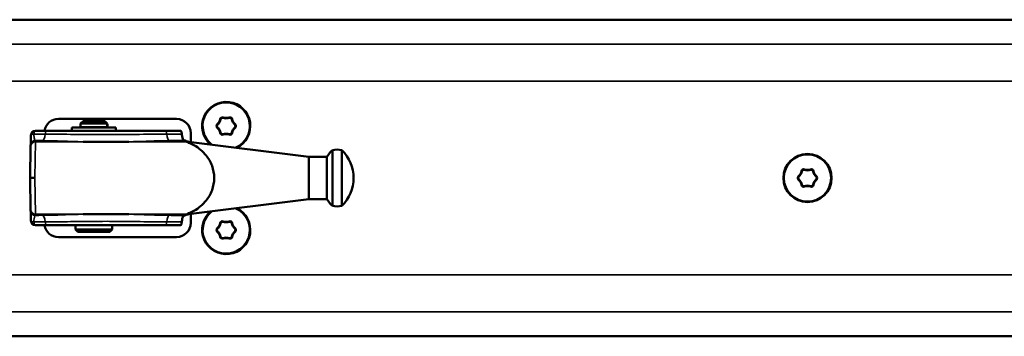
# Model space of a CAD drawing. Extents: x -5359 to 1655, y -2298 to 2628.
# Drawn here: x 591 to 799, y 209 to 276 of the extents above; entities that cross this region are included whole.
import ezdxf

# ---------------------------------------------------------------- set-up
doc = ezdxf.new("R2010")
doc.units = 0
doc.layers.get('0').update_dxf_attribs({"lineweight": 25})
doc.layers.add('Sichtbar (ISO)', color=7, linetype='Continuous', lineweight=50)
doc.layers.add('Sichtbar schmal (ISO)', color=3, linetype='Continuous', lineweight=35)

# ---------------------------------------------------------------- blocks, each defined once
blk = doc.blocks.new('KETTE_CDP-TW_0600   (T)')
at = {"layer": 'Sichtbar (ISO)'}
for p, q in [((-4.65, 10.71), (4.65, 10.71)), ((-4.65, 10.71), (-4.65, 10.01)), ((-2.86, 11.36), (-2.8, 11.36)), ((-2.86, 10.71), (-2.86, 11.36)), ((-2.3, 12.01), (-2.8, 11.51)), ((2.8, 11.51), (-2.8, 11.51)), ((-2.8, 10.75), (-2.8, 11.51)), ((2.8, 10.75), (-2.8, 10.75)), ((2.3, 12.01), (-2.3, 12.01)), ((-2, 10.71), (-2, 10.75)), ((2, 10.71), (2, 10.75)), ((2.3, 12.01), (2.8, 11.51)), ((2.8, 10.75), (2.8, 11.51)), ((2.8, 11.36), (2.86, 11.36)), ((2.86, 10.71), (2.86, 11.36)), ((4.65, 10.71), (4.65, 10.01)), ((4.65, 10.01), (-4.65, 10.01)), ((-2.86, 10), (-2.86, 10.01)), ((-2.8, 10), (-2.8, 10.01)), ((2.8, 10), (2.8, 10.01)), ((2.86, 10), (2.86, 10.01)), ((-45.46, 4.47), (-20.04, 7.68)), ((13.38, 6.91), (13.38, 6.93)), ((13.38, 6.91), (13.38, 6.73)), ((13.38, 6.73), (13.5, 0)), ((-52.46, 5.92), (-52.46, -5.92)), ((-50.46, 5.92), (-50.46, -5.92)), ((-49.28, 4.47), (-49.28, -4.47)), ((-45.46, 4.47), (-49.28, 4.47)), ((-45.46, 4.47), (-45.46, -4.47)), ((13.5, 0), (13.38, -6.73)), ((-45.46, -4.47), (-49.28, -4.47)), ((-45.46, -4.47), (-20.04, -7.68)), ((13.38, -6.73), (13.38, -6.91)), ((13.38, -6.93), (13.38, -6.91)), ((-3.9, -10.89), (-3.9, -10)), ((3.9, -10.89), (3.9, -10)), ((3.9, -10.89), (-3.9, -10.89)), ((-3.4, -11.39), (-3.9, -10.89)), ((3.4, -11.39), (-3.4, -11.39)), ((3.4, -11.39), (3.9, -10.89))]:
    blk.add_line(p, q, dxfattribs=at)
for centre, radius, start, end in [((12.34, 9), 1, 1, 90), ((-46.71, 0), 8.25, 134.1844, 225.8156), ((-51.46, 0), 6, 80.4059, 99.5941), ((-56.21, 0), 8.25, 32.8251, 45.8156), ((-51.46, 0), 6, 260.4059, 279.5941), ((-56.21, 0), 8.25, 314.1844, 327.1749), ((12.34, -9), 1, 270, 359)]:
    blk.add_arc(centre, radius, start, end, dxfattribs=at)
for points, knots in [([(-18.59, 9.31), (-18.6, 9.26), (-18.6, 9.21), (-18.63, 8.93), (-18.67, 8.71), (-18.77, 8.34), (-18.83, 8.19), (-18.97, 7.99), (-19.04, 7.94), (-19.11, 7.93)], [0.0616401, 0.0616401, 0.0616401, 0.0616401, 0.0769412, 0.0769412, 0.1548108, 0.1548108, 0.2337202, 0.2337202, 0.3096659, 0.3096659, 0.3096659, 0.3096659]), ([(-18.43, 9.98), (-18.45, 9.95), (-18.48, 9.9), (-18.52, 9.76), (-18.54, 9.69), (-18.57, 9.51), (-18.59, 9.41), (-18.59, 9.31)], [0.0000001, 0.0000001, 0.0000001, 0.0000001, 0.0404741, 0.0404741, 0.0737137, 0.0737137, 0.1067591, 0.1067591, 0.1067591, 0.1067591]), ([(-15.1, 10), (-15.63, 10), (-16.16, 10), (-17.2, 10), (-17.72, 10), (-18.23, 10), (-18.29, 10), (-18.34, 10), (-18.4, 10)], [0, 0, 0, 0, 0.1680631, 0.1680631, 0.3361262, 0.3361262, 0.3361262, 0.3540601, 0.3540601, 0.3540601, 0.3540601]), ([(10.01, 10), (9.27, 10), (8.53, 10), (5.81, 10), (3.8, 10), (0.51, 10), (-0.76, 10), (-2.03, 10), (-4.24, 10), (-6.45, 10), (-10.83, 10), (-13, 10), (-15.1, 10)], [0, 0, 0, 0, 0.233453, 0.233453, 0.842537, 0.842537, 1.223214, 1.223214, 1.223214, 1.886009, 1.886009, 2.548804, 2.548804, 2.548804, 2.548804]), ([(12.34, 10), (12.1, 10), (11.85, 10), (11.08, 10), (10.55, 10), (10.01, 10)], [0.0894725, 0.0894725, 0.0894725, 0.0894725, 0.1691127, 0.1691127, 0.3382254, 0.3382254, 0.3382254, 0.3382254]), ([(13.38, 6.93), (13.38, 6.94), (13.38, 6.99), (13.37, 7.19), (13.37, 7.33), (13.37, 7.51), (13.37, 7.67), (13.36, 7.86), (13.35, 8.34), (13.35, 8.67), (13.34, 9.02)], [0, 0, 0, 0, 0.0961699, 0.0961699, 0.1923398, 0.1923398, 0.1923398, 0.2751385, 0.2751385, 0.3846796, 0.3846796, 0.3846796, 0.3846796]), ([(-25.46, 0), (-25.46, 0.87), (-25.3, 1.77), (-24.69, 3.4), (-24.25, 4.14), (-23.06, 5.65), (-22.15, 6.41), (-20.81, 7.15), (-20.43, 7.32), (-20.05, 7.46)], [0, 0, 0, 0, 0.260188, 0.260188, 0.520376, 0.520376, 0.927743, 0.927743, 1.084235, 1.084235, 1.084235, 1.084235]), ([(-20.05, 7.46), (-19.93, 7.51), (-19.81, 7.59), (-19.69, 7.67), (-19.69, 7.67), (-19.69, 7.67)], [-0.2447147, -0.2447147, -0.2447147, -0.2447147, -0.1228904, -0.1228904, -0.1174461, -0.1174461, -0.1174461, -0.1174461]), ([(-19.36, 7.9), (-19.36, 7.9), (-19.36, 7.9), (-19.42, 7.88), (-19.5, 7.82), (-19.62, 7.72), (-19.65, 7.7), (-19.69, 7.67)], [-0.16170101, -0.16170101, -0.16170101, -0.16170101, -0.16143871, -0.16143871, -0.08670209, -0.08670209, -0.06583219, -0.06583219, -0.06583219, -0.06583219]), ([(-19.36, 7.9), (-19.35, 7.9), (-19.34, 7.9), (-19.29, 7.91), (-19.22, 7.92), (-19.13, 7.93), (-19.12, 7.93), (-19.11, 7.93)], [0.6889427, 0.6889427, 0.6889427, 0.6889427, 0.7177321, 0.7177321, 0.8213487, 0.8213487, 0.8402352, 0.8402352, 0.8402352, 0.8402352]), ([(2.29, 7.67), (2.25, 7.67), (2.21, 7.67), (-0.98, 7.61), (-4.1, 7.61), (-7.29, 7.67), (-7.33, 7.67), (-7.38, 7.67)], [-0.0124856, -0.0124856, -0.0124856, -0.0124856, 0, 0, 0.9462283, 0.9462283, 0.9587086, 0.9587086, 0.9587086, 0.9587086]), ([(-20.05, -7.46), (-20.43, -7.32), (-20.81, -7.15), (-22.15, -6.41), (-23.06, -5.65), (-24.25, -4.14), (-24.69, -3.4), (-25.3, -1.77), (-25.46, -0.87), (-25.46, 0)], [-1.084235, -1.084235, -1.084235, -1.084235, -0.927743, -0.927743, -0.520376, -0.520376, -0.260188, -0.260188, 0, 0, 0, 0]), ([(13.5, 0), (13.5, 0), (13.47, 0), (13.38, 0), (13.3, 0), (13.12, 0), (13.01, 0), (12.77, 0), (12.64, 0), (12.5, 0), (12.5, 0), (12.5, 0)], [0, 0, 0, 0, 0.0390592, 0.0390592, 0.0781225, 0.0781225, 0.1171912, 0.1171912, 0.1570171, 0.1570171, 0.1575902, 0.1575902, 0.1575902, 0.1575902]), ([(-19.69, -7.67), (-19.74, -7.63), (-19.8, -7.59), (-19.91, -7.53), (-19.97, -7.49), (-20.05, -7.46)], [-0.07083381, -0.07083381, -0.07083381, -0.07083381, -0.03323466, -0.03323466, 0, 0, 0, 0]), ([(-19.69, -7.67), (-19.61, -7.73), (-19.54, -7.79), (-19.43, -7.86), (-19.39, -7.89), (-19.36, -7.9)], [-0.4311721, -0.4311721, -0.4311721, -0.4311721, -0.3752925, -0.3752925, -0.3298873, -0.3298873, -0.3298873, -0.3298873]), ([(-19.11, -7.93), (-19.15, -7.92), (-19.18, -7.92), (-19.28, -7.91), (-19.33, -7.9), (-19.36, -7.9)], [0.4150863, 0.4150863, 0.4150863, 0.4150863, 0.4680145, 0.4680145, 0.5664682, 0.5664682, 0.5664682, 0.5664682]), ([(-19.11, -7.93), (-19.04, -7.94), (-18.96, -7.99), (-18.83, -8.21), (-18.76, -8.36), (-18.67, -8.74), (-18.63, -8.96), (-18.6, -9.24), (-18.6, -9.28), (-18.59, -9.31)], [0, 0, 0, 0, 0.0790541, 0.0790541, 0.1581412, 0.1581412, 0.2368804, 0.2368804, 0.2480219, 0.2480219, 0.2480219, 0.2480219]), ([(-7.38, -7.67), (-7.33, -7.67), (-7.29, -7.67), (-4.1, -7.61), (-0.98, -7.61), (2.21, -7.67), (2.25, -7.67), (2.29, -7.67)], [-0.0124856, -0.0124856, -0.0124856, -0.0124856, 0, 0, 0.9462283, 0.9462283, 0.9587085, 0.9587085, 0.9587085, 0.9587085]), ([(13.34, -9.02), (13.35, -8.65), (13.36, -8.31), (13.37, -7.6), (13.37, -7.29), (13.38, -7), (13.38, -6.94), (13.38, -6.93)], [0, 0, 0, 0, 0.1167484, 0.1167484, 0.2815018, 0.2815018, 0.3844726, 0.3844726, 0.3844726, 0.3844726]), ([(-18.59, -9.31), (-18.58, -9.43), (-18.57, -9.55), (-18.53, -9.73), (-18.51, -9.8), (-18.47, -9.92), (-18.45, -9.96), (-18.43, -9.98)], [0, 0, 0, 0, 0.0386648, 0.0386648, 0.0724913, 0.0724913, 0.1066462, 0.1066462, 0.1066462, 0.1066462]), ([(-18.4, -10), (-18.34, -10), (-18.29, -10), (-18.23, -10), (-17.72, -10), (-17.2, -10), (-16.16, -10), (-15.63, -10), (-15.1, -10)], [-0.0179339, -0.0179339, -0.0179339, -0.0179339, 0, 0, 0, 0.1680631, 0.1680631, 0.3361262, 0.3361262, 0.3361262, 0.3361262]), ([(-15.1, -10), (-14.27, -10), (-13.43, -10), (-10.62, -10), (-8.62, -10), (-5.35, -10), (-4.08, -10), (-2.82, -10), (-0.28, -10), (2.26, -10), (6.53, -10), (8.3, -10), (10.01, -10)], [0, 0, 0, 0, 0.262514, 0.262514, 0.868581, 0.868581, 1.247374, 1.247374, 1.247374, 2.007354, 2.007354, 2.549628, 2.549628, 2.549628, 2.549628]), ([(10.01, -10), (10.55, -10), (11.08, -10), (11.85, -10), (12.1, -10), (12.34, -10)], [0, 0, 0, 0, 0.1691127, 0.1691127, 0.248753, 0.248753, 0.248753, 0.248753])]:
    blk.add_open_spline(points, degree=3, knots=knots, dxfattribs=at)
for points in [[(-18.4, 10), (-18.41, 10), (-18.42, 9.99), (-18.43, 9.98)], [(-20.04, 7.68), (-19.82, 7.71), (-19.6, 7.78), (-19.4, 7.88)], [(-19.4, -7.88), (-19.6, -7.78), (-19.82, -7.71), (-20.04, -7.68)], [(-18.43, -9.98), (-18.42, -9.99), (-18.41, -10), (-18.4, -10)]]:
    blk.add_open_spline(points, degree=3, dxfattribs=at)
at = {"layer": 'Sichtbar schmal (ISO)'}
for p, q in [((-19.69, 7.67), (-7.38, 7.67)), ((-16.01, 7.9), (-19.36, 7.9)), ((2.29, 7.67), (12.38, 7.67)), ((12.38, 7.9), (10.92, 7.9)), ((12.38, 7.91), (12.38, 7.9)), ((12.38, 7.67), (12.38, 7.9)), ((12.5, 0), (12.38, 7.67)), ((12.38, -7.67), (12.5, 0)), ((-7.38, -7.67), (-19.69, -7.67)), ((-19.36, -7.9), (-16.01, -7.9)), ((12.38, -7.67), (2.29, -7.67)), ((10.92, -7.9), (12.38, -7.9)), ((12.38, -7.9), (12.38, -7.67)), ((12.38, -7.9), (12.38, -7.91))]:
    blk.add_line(p, q, dxfattribs=at)
for centre, major_axis, ratio, start_param, end_param in [((-16.01, 9.89), (0.02, 2), 0.320703, 3.171186, 4.412605), ((-15.1, 9), (0, 1), 0.318053, 0, 1.267981), ((10.01, 9), (0, 1), 0.318053, -1.267981, 0), ((10.92, 9.89), (-0.02, 2), 0.320703, 1.87058, 3.111999), ((12.34, 9), (0, 1), 0.37703, -1.258811, 0), ((12.34, 9), (1, 0.017), 0.322801, 0, 1.198096), ((12.38, 6.91), (1, 0.017), 0.999607, 0, 1.55335), ((12.38, 6.9), (1, 0.017), 0.999607, 0, 1.55335), ((12.38, 6.71), (1, 0.017), 0.962674, 0, 1.553994), ((-16.01, -9.89), (-0.02, 2), 0.320703, -1.271013, -0.029593), ((10.92, -9.89), (0.02, 2), 0.320703, 0.029593, 1.271013), ((12.38, -6.71), (-1, 0.017), 0.962674, 1.587598, 3.141593), ((12.38, -6.9), (-1, 0.017), 0.999607, 1.588243, 3.141593), ((12.38, -6.91), (-1, 0.017), 0.999607, 1.588243, 3.141593), ((-15.1, -9), (0, 1), 0.318053, 1.873612, 3.141593), ((10.01, -9), (0, 1), 0.318053, 3.141593, 4.409573), ((12.34, -9), (0, 1), 0.37703, 3.141593, 4.400403), ((12.34, -9), (-1, 0.017), 0.322801, 1.943497, 3.141593)]:
    blk.add_ellipse(centre, major_axis=major_axis, ratio=ratio, start_param=start_param, end_param=end_param, dxfattribs=at)
for points, knots in [([(-18.59, 9.31), (-18.07, 9.31), (-17.55, 9.31), (-16.48, 9.3), (-15.94, 9.3), (-15.4, 9.3)], [-0.3342558, -0.3342558, -0.3342558, -0.3342558, -0.1680631, -0.1680631, 0, 0, 0, 0]), ([(-15.4, 9.3), (-13.25, 9.29), (-11.03, 9.25), (-6.54, 9.19), (-4.28, 9.17), (-2.01, 9.17), (-0.71, 9.17), (0.59, 9.18), (3.95, 9.22), (6, 9.26), (8.79, 9.29), (9.56, 9.3), (10.31, 9.3)], [-2.548804, -2.548804, -2.548804, -2.548804, -1.886009, -1.886009, -1.223214, -1.223214, -1.223214, -0.842537, -0.842537, -0.233453, -0.233453, 0, 0, 0, 0]), ([(10.31, 9.3), (10.86, 9.3), (11.4, 9.3), (12.2, 9.3), (12.45, 9.31), (12.7, 9.31)], [-0.3382254, -0.3382254, -0.3382254, -0.3382254, -0.1691127, -0.1691127, -0.0894725, -0.0894725, -0.0894725, -0.0894725]), ([(12.7, 9.31), (12.69, 9.08), (12.67, 8.86), (12.63, 8.53), (12.6, 8.41), (12.58, 8.3), (12.55, 8.18), (12.52, 8.08), (12.45, 7.95), (12.41, 7.92), (12.38, 7.91)], [-0.3846796, -0.3846796, -0.3846796, -0.3846796, -0.2751385, -0.2751385, -0.1923398, -0.1923398, -0.1923398, -0.0961699, -0.0961699, 0, 0, 0, 0]), ([(-20.04, 7.68), (-20.04, 7.68), (-20.05, 7.64), (-20.05, 7.52), (-20.05, 7.49), (-20.05, 7.46)], [0, 0, 0, 0, 0.1900103, 0.1900103, 0.2405951, 0.2405951, 0.2405951, 0.2405951]), ([(-19.11, 7.93), (-18.65, 7.92), (-18.18, 7.92), (-17.15, 7.91), (-16.58, 7.9), (-16.01, 7.9)], [-0.332022, -0.332022, -0.332022, -0.332022, -0.1809135, -0.1809135, 0, 0, 0, 0]), ([(-16.01, 7.9), (-13.86, 7.88), (-11.65, 7.8), (-8.74, 7.71), (-8.06, 7.69), (-7.38, 7.67)], [-2.7413105, -2.7413105, -2.7413105, -2.7413105, -2.0613473, -2.0613473, -1.854873, -1.854873, -1.854873, -1.854873]), ([(10.92, 7.9), (11.21, 7.9), (11.49, 7.9), (11.98, 7.91), (12.18, 7.91), (12.38, 7.91)], [-0.3626363, -0.3626363, -0.3626363, -0.3626363, -0.2719772, -0.2719772, -0.2077581, -0.2077581, -0.2077581, -0.2077581]), ([(-20.05, -7.46), (-20.05, -7.49), (-20.05, -7.52), (-20.05, -7.64), (-20.04, -7.68), (-20.04, -7.68)], [-0.2405951, -0.2405951, -0.2405951, -0.2405951, -0.1900103, -0.1900103, 0, 0, 0, 0]), ([(-16.01, -7.9), (-16.29, -7.9), (-16.58, -7.9), (-17.14, -7.91), (-17.43, -7.91), (-17.71, -7.91), (-17.99, -7.92), (-18.27, -7.92), (-18.74, -7.92), (-18.92, -7.93), (-19.11, -7.93)], [-0.3618271, -0.3618271, -0.3618271, -0.3618271, -0.2713703, -0.2713703, -0.1809135, -0.1809135, -0.1809135, -0.0904568, -0.0904568, -0.0298051, -0.0298051, -0.0298051, -0.0298051]), ([(10.92, -7.9), (8.77, -7.88), (6.57, -7.8), (3.65, -7.71), (2.97, -7.69), (2.29, -7.67)], [-2.7413098, -2.7413098, -2.7413098, -2.7413098, -2.0613582, -2.0613582, -1.8548728, -1.8548728, -1.8548728, -1.8548728]), ([(12.38, -7.91), (12.42, -7.92), (12.46, -7.96), (12.55, -8.15), (12.6, -8.36), (12.67, -8.83), (12.69, -9.06), (12.7, -9.31)], [-0.3844726, -0.3844726, -0.3844726, -0.3844726, -0.2815018, -0.2815018, -0.1167484, -0.1167484, 0, 0, 0, 0]), ([(-15.4, -9.3), (-15.94, -9.3), (-16.48, -9.3), (-17.55, -9.31), (-18.07, -9.31), (-18.59, -9.31)], [-0.3361262, -0.3361262, -0.3361262, -0.3361262, -0.1680631, -0.1680631, -0.0018704, -0.0018704, -0.0018704, -0.0018704]), ([(10.31, -9.3), (8.55, -9.29), (6.75, -9.26), (2.37, -9.2), (-0.23, -9.17), (-2.82, -9.17), (-4.12, -9.17), (-5.41, -9.18), (-8.76, -9.22), (-10.81, -9.25), (-13.68, -9.29), (-14.55, -9.3), (-15.4, -9.3)], [-2.549628, -2.549628, -2.549628, -2.549628, -2.007354, -2.007354, -1.247374, -1.247374, -1.247374, -0.868581, -0.868581, -0.262514, -0.262514, 0, 0, 0, 0]), ([(12.7, -9.31), (12.45, -9.31), (12.2, -9.3), (11.4, -9.3), (10.86, -9.3), (10.31, -9.3)], [-0.248753, -0.248753, -0.248753, -0.248753, -0.1691127, -0.1691127, 0, 0, 0, 0])]:
    blk.add_open_spline(points, degree=3, knots=knots, dxfattribs=at)
for points in [[(2.29, 7.67), (5.22, 7.75), (8.12, 7.88), (10.92, 7.9)], [(-7.38, -7.67), (-10.31, -7.75), (-13.21, -7.88), (-16.01, -7.9)], [(12.38, -7.91), (11.9, -7.9), (11.41, -7.9), (10.92, -7.9)]]:
    blk.add_open_spline(points, degree=3, dxfattribs=at)
blk = doc.blocks.new('CDP-TW1500_0600   (T)')
at = {"layer": 'Sichtbar (ISO)'}
for p, q in [((16, 33.5), (1402, 33.5)), ((1009.5, 12.5), (1034.5, 12.5)), ((1037.5, 9.5), (1037.5, 7.63)), ((1037.5, -7.63), (1037.5, -9.5)), ((1034.5, -12.5), (1009.5, -12.5)), ((16, -33.5), (1402, -33.5))]:
    blk.add_line(p, q, dxfattribs=at)
for radius in [5.1, 5]:
    blk.add_circle((1168, 0), radius, dxfattribs=at)
for centre, radius, start, end in [((1045, 11), 5.1, 295.6059, 229.9869), ((1045, 11), 5, 293.7832, 231.8096), ((1044.22, 12.34), 0.5, 71.8089, 168.1911), ((1044.22, 12.34), 0.4, 71.8089, 168.1911), ((1045, 14.7), 2.08, 251.8089, 288.1911), ((1045, 14.7), 1.98, 251.8089, 288.1911), ((1045.78, 12.34), 0.5, 11.8089, 108.1911), ((1045.78, 12.34), 0.4, 11.8089, 108.1911), ((1009.5, 9.5), 3, 90, 170.4059), ((1034.5, 9.5), 3, 0, 90), ((1043.45, 11), 0.5, 131.8089, 228.1911), ((1043.45, 11), 0.4, 131.8089, 228.1911), ((1041.79, 12.85), 1.98, 311.8089, 348.1911), ((1041.79, 9.15), 1.98, 11.8089, 48.1911), ((1041.79, 12.85), 2.08, 311.8089, 348.1911), ((1041.79, 9.15), 2.08, 11.8089, 48.1911), ((1048.21, 12.85), 2.08, 191.8089, 228.1911), ((1048.21, 9.15), 2.08, 131.8089, 168.1911), ((1048.21, 12.85), 1.98, 191.8089, 228.1911), ((1048.21, 9.15), 1.98, 131.8089, 168.1911), ((1046.55, 11), 0.4, 311.8089, 48.1911), ((1046.55, 11), 0.5, 311.8089, 48.1911), ((1044.22, 9.66), 0.5, 191.8089, 288.1911), ((1044.22, 9.66), 0.4, 191.8089, 288.1911), ((1045, 7.3), 2.08, 71.8089, 108.1911), ((1045, 7.3), 1.98, 71.8089, 108.1911), ((1045.78, 9.66), 0.5, 251.8089, 348.1911), ((1045.78, 9.66), 0.4, 251.8089, 348.1911), ((1166.45, 0), 0.5, 131.8089, 228.1911), ((1166.45, 0), 0.4, 131.8089, 228.1911), ((1164.79, 1.85), 1.98, 311.8089, 348.1911), ((1164.79, 1.85), 2.08, 311.8089, 348.1911), ((1167.22, 1.34), 0.5, 71.8089, 168.1911), ((1167.22, 1.34), 0.4, 71.8089, 168.1911), ((1168, 3.7), 2.08, 251.8089, 288.1911), ((1168, 3.7), 1.98, 251.8089, 288.1911), ((1168.78, 1.34), 0.5, 11.8089, 108.1911), ((1168.78, 1.34), 0.4, 11.8089, 108.1911), ((1171.21, 1.85), 2.08, 191.8089, 228.1911), ((1171.21, 1.85), 1.98, 191.8089, 228.1911), ((1169.55, 0), 0.4, 311.8089, 48.1911), ((1169.55, 0), 0.5, 311.8089, 48.1911), ((1164.79, -1.85), 1.98, 11.8089, 48.1911), ((1164.79, -1.85), 2.08, 11.8089, 48.1911), ((1167.22, -1.34), 0.5, 191.8089, 288.1911), ((1167.22, -1.34), 0.4, 191.8089, 288.1911), ((1168, -3.7), 2.08, 71.8089, 108.1911), ((1168, -3.7), 1.98, 71.8089, 108.1911), ((1168.78, -1.34), 0.5, 251.8089, 348.1911), ((1168.78, -1.34), 0.4, 251.8089, 348.1911), ((1171.21, -1.85), 2.08, 131.8089, 168.1911), ((1171.21, -1.85), 1.98, 131.8089, 168.1911), ((1045, -11), 5.1, 130.0131, 64.3941), ((1045, -11), 5, 128.1904, 66.2168), ((1009.5, -9.5), 3, 189.5941, 270), ((1034.5, -9.5), 3, 270, 0), ((1041.79, -9.15), 1.98, 311.8089, 348.1911), ((1041.79, -9.15), 2.08, 311.8089, 348.1911), ((1044.22, -9.66), 0.5, 71.8089, 168.1911), ((1044.22, -9.66), 0.4, 71.8089, 168.1911), ((1045, -7.3), 2.08, 251.8089, 288.1911), ((1045, -7.3), 1.98, 251.8089, 288.1911), ((1045.78, -9.66), 0.5, 11.8089, 108.1911), ((1045.78, -9.66), 0.4, 11.8089, 108.1911), ((1048.21, -9.15), 2.08, 191.8089, 228.1911), ((1048.21, -9.15), 1.98, 191.8089, 228.1911), ((1043.45, -11), 0.5, 131.8089, 228.1911), ((1043.45, -11), 0.4, 131.8089, 228.1911), ((1041.79, -12.85), 1.98, 11.8089, 48.1911), ((1041.79, -12.85), 2.08, 11.8089, 48.1911), ((1044.22, -12.34), 0.5, 191.8089, 288.1911), ((1044.22, -12.34), 0.4, 191.8089, 288.1911), ((1045.78, -12.34), 0.5, 251.8089, 348.1911), ((1045.78, -12.34), 0.4, 251.8089, 348.1911), ((1048.21, -12.85), 2.08, 131.8089, 168.1911), ((1048.21, -12.85), 1.98, 131.8089, 168.1911), ((1046.55, -11), 0.4, 311.8089, 48.1911), ((1046.55, -11), 0.5, 311.8089, 48.1911), ((1045, -14.7), 2.08, 71.8089, 108.1911), ((1045, -14.7), 1.98, 71.8089, 108.1911)]:
    blk.add_arc(centre, radius, start, end, dxfattribs=at)
at = {"layer": 'Sichtbar schmal (ISO)'}
for p, q in [((16, 28.32), (1402, 28.32)), ((16, 20.5), (1402, 20.5)), ((1044.35, 12.72), (1044.38, 12.82)), ((1045.65, 12.72), (1045.62, 12.82)), ((1043.12, 11.37), (1043.18, 11.3)), ((1043.18, 10.7), (1043.12, 10.63)), ((1043.83, 12.42), (1043.74, 12.45)), ((1046.17, 12.42), (1046.26, 12.45)), ((1046.82, 11.3), (1046.88, 11.37)), ((1046.82, 10.7), (1046.88, 10.63)), ((1043.83, 9.58), (1043.74, 9.55)), ((1044.35, 9.28), (1044.38, 9.18)), ((1045.65, 9.28), (1045.62, 9.18)), ((1046.17, 9.58), (1046.26, 9.55)), ((1166.12, 0.37), (1166.18, 0.3)), ((1166.83, 1.42), (1166.74, 1.45)), ((1167.35, 1.72), (1167.38, 1.82)), ((1168.65, 1.72), (1168.62, 1.82)), ((1169.17, 1.42), (1169.26, 1.45)), ((1169.82, 0.3), (1169.88, 0.37)), ((1166.18, -0.3), (1166.12, -0.37)), ((1166.83, -1.42), (1166.74, -1.45)), ((1167.35, -1.72), (1167.38, -1.82)), ((1168.65, -1.72), (1168.62, -1.82)), ((1169.17, -1.42), (1169.26, -1.45)), ((1169.82, -0.3), (1169.88, -0.37)), ((1043.83, -9.58), (1043.74, -9.55)), ((1044.35, -9.28), (1044.38, -9.18)), ((1045.65, -9.28), (1045.62, -9.18)), ((1046.17, -9.58), (1046.26, -9.55)), ((1043.12, -10.63), (1043.18, -10.7)), ((1043.18, -11.3), (1043.12, -11.37)), ((1043.83, -12.42), (1043.74, -12.45)), ((1046.17, -12.42), (1046.26, -12.45)), ((1046.82, -10.7), (1046.88, -10.63)), ((1046.82, -11.3), (1046.88, -11.37)), ((1044.35, -12.72), (1044.38, -12.82)), ((1045.65, -12.72), (1045.62, -12.82)), ((16, -20.5), (1402, -20.5)), ((16, -28.32), (1402, -28.32))]:
    blk.add_line(p, q, dxfattribs=at)
at = {"xscale": -1}
blk.add_blockref('KETTE_CDP-TW_0600   (T)', (1017, 0), dxfattribs=at)

msp = doc.modelspace()

# ---------------------------------------------------------------- block references
msp.add_blockref('CDP-TW1500_0600   (T)', (-410.722, 242.423))

doc.saveas('drawing.dxf')
